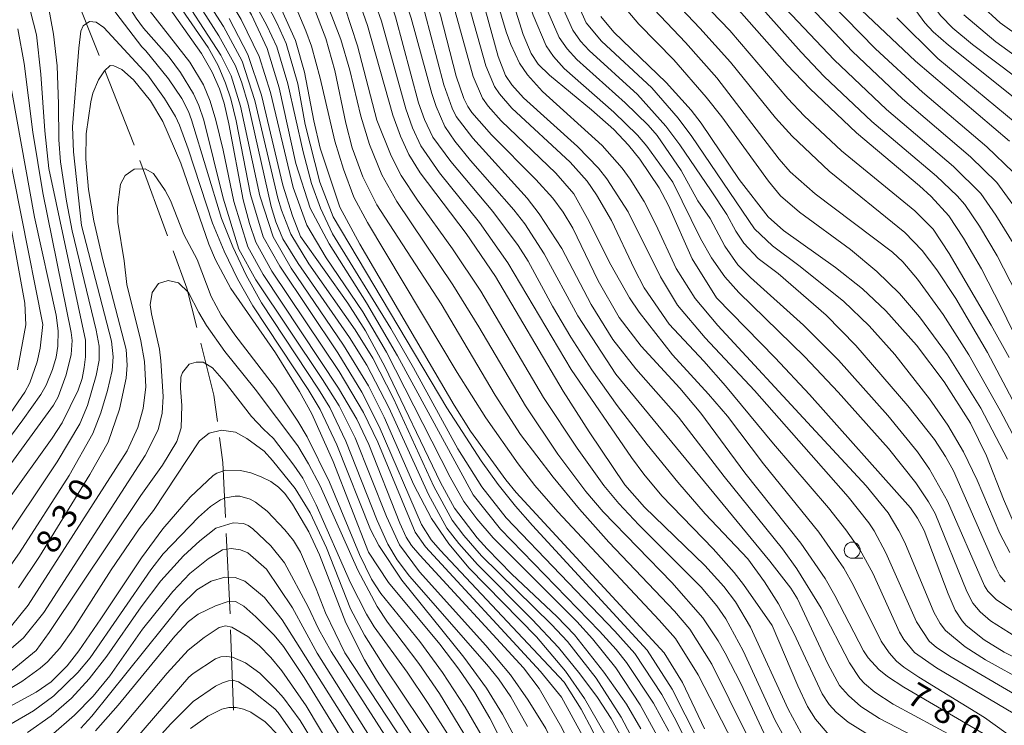
# Model space of a CAD drawing. Units: millimetres. Extents: x -72000 to -70000, y 18631 to 19500.
# Drawn here: x -71911 to -71758, y 19287 to 19397 of the extents above; entities that cross this region are included whole.
import ezdxf

# ---------------------------------------------------------------- set-up
doc = ezdxf.new("R2010")
doc.units = ezdxf.units.MM
for name, color, linetype, lineweight in [('110600_大字・町・丁目界', 7, 'Continuous', 20), ('633100_広葉樹林', 7, 'Continuous', 9), ('710100_等高線（計曲線）', 7, 'Continuous', 20), ('710107_等高線（計曲線）（注記）', 7, 'Continuous', 20), ('710200_等高線（主曲線）', 7, 'Continuous', 9)]:
    doc.layers.add(name, color=color, linetype=linetype, lineweight=lineweight)
doc.styles.add('Style-WORKING', font='txt')

msp = doc.modelspace()

# ---------------------------------------------------------------- linework, layer by layer
at = {"layer": '110600_大字・町・丁目界'}
for p, q in [((-71888.05, 19363.166), (-71892.368, 19374.897)), ((-71877.795, 19289.353), (-71878.231, 19301.845))]:
    msp.add_line(p, q, dxfattribs=at)
at = {"layer": '110600_大字・町・丁目界', "flags": 128}
for points in [[(-71898.703, 19391.209), (-71902.646, 19401.263), (-71903.329, 19402.82)], [(-71893.231, 19377.243), (-71893.303, 19377.438), (-71897.791, 19388.882)], [(-71883.505, 19348.893), (-71885.049, 19355.014), (-71887.186, 19360.82)], [(-71880.295, 19334.26), (-71880.845, 19338.351), (-71882.893, 19346.469)], [(-71879.028, 19319.327), (-71879.443, 19327.918), (-71879.962, 19331.782)], [(-71878.318, 19304.344), (-71878.353, 19305.338), (-71878.908, 19316.83)]]:
    msp.add_lwpolyline(points, dxfattribs=at)
at = {"layer": '633100_広葉樹林'}
msp.add_line((-71781.558, 19313.006), (-71779.891, 19313.006), dxfattribs=at)
msp.add_circle((-71781.558, 19314.256), 1.25, dxfattribs=at)
at = {"layer": '710100_等高線（計曲線）', "flags": 128}
for points in [[(-71856.27, 19500), (-71842.647, 19491.594), (-71835.747, 19487.836), (-71822.024, 19480.76), (-71818.344, 19477.956), (-71816.296, 19476.022), (-71814.135, 19473.634), (-71813.036, 19472.098), (-71810.814, 19468.264), (-71808.638, 19463.602), (-71806.992, 19459.254), (-71806.397, 19457.269), (-71805.595, 19453.505), (-71803.6, 19438.225), (-71802.27, 19431.015), (-71800.488, 19424.447), (-71799.275, 19421.774), (-71797.465, 19418.632), (-71794.528, 19414.545), (-71789.233, 19408.129), (-71784.935, 19403.341), (-71780.1, 19398.275), (-71771.731, 19390.33), (-71757.124, 19377.883)], [(-71825, 19364.37), (-71826.495, 19366.845), (-71828.105, 19369.005), (-71830.77, 19371.892), (-71837.683, 19378.851), (-71840.73, 19382.35), (-71841.357, 19383.274), (-71841.974, 19384.518), (-71843.176, 19387.965), (-71845.618, 19397.496), (-71847.776, 19404.482), (-71850.639, 19412.536), (-71856.037, 19426.835), (-71857.415, 19429.71), (-71859.187, 19432.594), (-71860.65, 19434.455), (-71863.613, 19437.54), (-71869.309, 19442.532), (-71879.432, 19450.203), (-71886.595, 19456.834), (-71892.695, 19461.882), (-71898.914, 19465.931), (-71908.006, 19471.084), (-71911.621, 19472.96)], [(-71802.66, 19353.5), (-71806.445, 19359.583), (-71810.131, 19367.862), (-71811.567, 19370.63), (-71814.61, 19375.089), (-71816.334, 19377.257), (-71818.659, 19379.689), (-71822.105, 19382.738), (-71828.631, 19388.124), (-71830.396, 19389.867), (-71831.493, 19391.497), (-71832.711, 19394.453), (-71836.626, 19406.914)], [(-71803.506, 19403.207), (-71791.657, 19389.732), (-71788.159, 19386.064), (-71780.887, 19379.172), (-71771.105, 19370.935), (-71769.29, 19369.258), (-71766.545, 19366.273), (-71764.265, 19362.815), (-71761.475, 19358.02), (-71758.391, 19352.058), (-71752.117, 19339.139)], [(-71823.456, 19285.338), (-71826.794, 19291.407), (-71830.025, 19295.398), (-71847.914, 19314.753), (-71849.515, 19317.077), (-71855.335, 19331.08), (-71857.573, 19335.676), (-71861.379, 19342.054), (-71871.806, 19357.676), (-71874.322, 19362.15), (-71875.29, 19365.05), (-71876.284, 19368.775), (-71878.513, 19380.56), (-71879.262, 19383.805), (-71879.989, 19386.004), (-71881.102, 19388.626), (-71882.756, 19391.53), (-71890.013, 19401.85)], [(-71789.487, 19285.807), (-71791.533, 19289.51), (-71797.384, 19302.263), (-71799.696, 19306.242), (-71801.528, 19308.63), (-71804.464, 19311.85), (-71813.856, 19320.927), (-71816.899, 19324.446), (-71822.47, 19332.655), (-71826.532, 19339.017), (-71837.051, 19356.815), (-71841.617, 19363.517), (-71848.733, 19372.945), (-71850.537, 19375.823), (-71851.792, 19378.637), (-71852.99, 19381.922), (-71856.934, 19395.896), (-71858.587, 19400.648)], [(-71748.277, 19388.952), (-71758.537, 19396.299), (-71761.613, 19399.075)], [(-71804.519, 19286.473), (-71807.935, 19293.67), (-71810.79, 19298.307), (-71833.817, 19323.21), (-71835.441, 19325.22), (-71840.937, 19332.776), (-71843.459, 19336.836), (-71858.133, 19361.838), (-71861.268, 19367.627), (-71864.295, 19376.768), (-71865.311, 19381.032), (-71866.747, 19388.62), (-71868.152, 19393.563), (-71870.332, 19398.37)], [(-71914.31, 19396.51), (-71908.74, 19366.038), (-71905.365, 19350.801), (-71905.062, 19348.374), (-71905.09, 19346.015), (-71905.355, 19344.271), (-71905.925, 19342.359), (-71906.922, 19339.923), (-71907.738, 19338.492), (-71910.528, 19334.526), (-71921.769, 19319.421)], [(-71814.427, 19286.471), (-71816.683, 19290.302), (-71820.172, 19295.308), (-71824.737, 19301.113), (-71827.511, 19303.932), (-71834.507, 19310.538), (-71838.345, 19314.454), (-71839.88, 19316.184), (-71843.413, 19320.773), (-71845.591, 19324.805), (-71854.233, 19342.832), (-71857.233, 19348.375), (-71859.997, 19352.661), (-71867.346, 19363.053), (-71868.611, 19366.253), (-71870.122, 19371.014), (-71873.441, 19385.039), (-71875.534, 19391.381), (-71878.455, 19396.954)], [(-71820.675, 19397.25), (-71818.642, 19394.829), (-71810.514, 19386.992), (-71806.606, 19382.678), (-71805.036, 19380.653), (-71799.16, 19371.894), (-71794.614, 19366.126), (-71792.249, 19363.975), (-71784.176, 19358.252), (-71779.938, 19354.886), (-71776.315, 19351.495), (-71771.559, 19346.155), (-71767.278, 19340.433), (-71763.145, 19334.025), (-71760.689, 19328.956), (-71758.021, 19322.169), (-71756.353, 19318.365)], [(-71911.217, 19308.402), (-71907.938, 19313.276), (-71900.136, 19326.044), (-71897.275, 19331.05), (-71895.503, 19336.196), (-71894.474, 19341.018), (-71894.308, 19343.034), (-71894.463, 19345.489), (-71898.128, 19359.416), (-71899.527, 19365.467), (-71900.339, 19370.381), (-71900.729, 19375.062), (-71900.697, 19379.016), (-71899.999, 19384.007), (-71899.644, 19385.323), (-71898.76, 19387.415), (-71897.87, 19388.814), (-71896.945, 19389.665), (-71896.391, 19389.607), (-71895.18, 19389.05), (-71893.324, 19387.414), (-71890.683, 19384.163), (-71888.797, 19380.935), (-71885.978, 19374.479), (-71881.61, 19361.875), (-71880.601, 19359.436), (-71878.205, 19354.978), (-71871.249, 19344.954), (-71867.539, 19338.948), (-71865.623, 19335.466), (-71862.289, 19328.056), (-71856.81, 19313.96)], [(-71755.984, 19281.418), (-71758.057, 19283.48), (-71760.562, 19285.363), (-71773.535, 19292.973), (-71776.074, 19294.595), (-71777.446, 19295.69), (-71779.084, 19297.526), (-71779.806, 19298.614), (-71784.239, 19307.22), (-71785.785, 19309.857), (-71789.573, 19315.335), (-71798.25, 19326.307), (-71805.119, 19335.58), (-71808.393, 19339.446), (-71814.404, 19345.97), (-71817.823, 19350.449), (-71821.093, 19356.155), (-71825, 19364.37)], [(-71746.17, 19292.502), (-71757.944, 19298.372), (-71761.03, 19300.29), (-71763.832, 19302.555), (-71764.486, 19303.282), (-71765.525, 19304.926), (-71766.65, 19307.491), (-71770.386, 19317.32), (-71771.391, 19319.241), (-71772.489, 19320.841), (-71788.197, 19338.453), (-71793.562, 19344.187), (-71802.66, 19353.5)], [(-71898.43, 19303.57), (-71892.096, 19313.09), (-71888.794, 19317.596), (-71884.524, 19322.485), (-71880.95, 19325.885), (-71880.365, 19326.255), (-71879.043, 19326.705), (-71876.708, 19326.676), (-71875.086, 19326.304), (-71873.465, 19325.69), (-71871.985, 19324.916), (-71870.785, 19324.064), (-71869.794, 19323.054), (-71868.588, 19321.392), (-71866.046, 19317.121), (-71864.418, 19313.55), (-71860.301, 19302.955), (-71857.397, 19297.197), (-71855.552, 19294.043), (-71846.432, 19279.932)], [(-71856.81, 19313.96), (-71853.669, 19309.226), (-71845.678, 19299.651), (-71842.722, 19295.769), (-71840.247, 19292.102), (-71837.927, 19288.146), (-71834.666, 19281.633), (-71831.445, 19274.27), (-71829.564, 19268.979), (-71826.952, 19260.637), (-71825.563, 19257.112), (-71824.155, 19254.242), (-71822.496, 19251.513), (-71821.658, 19250.627), (-71820.662, 19249.929), (-71808.14, 19242.761), (-71803.488, 19239.82), (-71799.595, 19236.655), (-71792.456, 19229.561)], [(-71856.69, 19278.021), (-71866.798, 19294.447), (-71870.011, 19299.282), (-71871.468, 19301.059), (-71874.296, 19303.892), (-71876.192, 19305.528), (-71877.48, 19306.26), (-71878.752, 19306.241), (-71880.6, 19305.623), (-71883.3, 19304.308), (-71884.79, 19303.16), (-71886.91, 19300.898), (-71895.713, 19290.165), (-71899.261, 19286.135)], [(-71939.434, 19277.518), (-71916.132, 19288.045), (-71908.469, 19292.169), (-71906.137, 19293.785), (-71903.635, 19296.267), (-71901.839, 19298.581), (-71898.43, 19303.57)]]:
    msp.add_lwpolyline(points, dxfattribs=at)
at = {"layer": '710200_等高線（主曲線）', "flags": 128}
for points in [[(-71916.166, 19489.608), (-71907.172, 19485.928), (-71899.933, 19482.683), (-71892.605, 19478.836), (-71885.31, 19474.469), (-71878.773, 19470.082), (-71865.107, 19459.481), (-71856.254, 19453.08), (-71854.358, 19451.537), (-71851.498, 19448.676), (-71849.223, 19445.137), (-71847.511, 19441.313), (-71844.15, 19430.751), (-71842.211, 19425.794), (-71835.544, 19410.05), (-71833.494, 19404.599), (-71831.164, 19397.466), (-71829.164, 19392.723), (-71828.03, 19391.056), (-71826.337, 19389.17), (-71818.631, 19382.406), (-71814.962, 19378.818), (-71813.484, 19377.123), (-71809.438, 19371.508)], [(-71912.831, 19478.873), (-71910.117, 19477.636), (-71907.43, 19476.186), (-71892.63, 19467.505), (-71888.291, 19464.653), (-71885.169, 19462.201), (-71877.193, 19455.338), (-71862.015, 19443.537), (-71858.91, 19440.832), (-71855.607, 19436.391), (-71853.317, 19431.179), (-71843.791, 19407.106), (-71841.689, 19400.904), (-71838.563, 19389.577), (-71837.174, 19386.369), (-71836.443, 19385.239), (-71834.513, 19383.036), (-71825.418, 19374.588), (-71822.797, 19371.668), (-71821.312, 19369.533), (-71819.021, 19365.558), (-71815.429, 19357.947), (-71813.905, 19355.054), (-71810.044, 19349.406)], [(-71882.104, 19466.572), (-71857.503, 19447.085), (-71854.633, 19444.437), (-71852.244, 19440.456), (-71851.224, 19438.096), (-71845.225, 19421.791), (-71839.748, 19408.667), (-71837.732, 19402.786), (-71835.359, 19394.883), (-71834.67, 19392.931), (-71833.328, 19389.987), (-71832.045, 19388.185), (-71829.741, 19385.613), (-71820.473, 19377.204), (-71817.35, 19373.698), (-71816.088, 19371.971), (-71813.928, 19368.491), (-71812.096, 19364.922), (-71808.92, 19358.064), (-71805.988, 19353.417), (-71802.454, 19349.194), (-71787.886, 19333.448)], [(-71855.514, 19381.152), (-71858.519, 19392.707), (-71860.477, 19398.705), (-71861.553, 19401.459), (-71866.505, 19412.635), (-71871.895, 19425.74), (-71873.767, 19429.696), (-71876.311, 19432.994), (-71879.958, 19436.771), (-71899.53, 19455.03), (-71903.244, 19458.204), (-71908.605, 19461.727), (-71915.381, 19465.545)], [(-71919.201, 19457.716), (-71902.979, 19444.441), (-71897.764, 19439.565), (-71894.778, 19436.33), (-71892.149, 19432.569), (-71888.97, 19426.971), (-71886.81, 19422.241), (-71883.615, 19413.823), (-71881.201, 19408.391), (-71879.871, 19405.855), (-71874.989, 19397.554), (-71872.534, 19392.314)], [(-71913.328, 19455.908), (-71897.727, 19443.335), (-71895.346, 19441.09), (-71892.224, 19437.648), (-71890.051, 19434.9), (-71887.99, 19431.93), (-71886.071, 19428.76), (-71884.173, 19424.989), (-71880.016, 19414.545), (-71877.394, 19408.564), (-71871.007, 19396.192), (-71869.611, 19393.066), (-71867.796, 19386.773), (-71866.644, 19380.478)], [(-71837.548, 19453.236), (-71836.185, 19450.486), (-71835.156, 19447.716), (-71834.249, 19443.806), (-71832.273, 19432.811), (-71830.726, 19427.181), (-71828.155, 19420.654), (-71823.303, 19409.516), (-71820.895, 19404.477), (-71818.415, 19400.492), (-71814.728, 19396.077), (-71809.299, 19390.507), (-71804.256, 19384.736), (-71801.832, 19381.656), (-71794.606, 19371.665), (-71792.702, 19369.369), (-71789.769, 19366.82), (-71781.829, 19361.023), (-71777.719, 19357.629), (-71774.217, 19354.178), (-71771.102, 19350.566), (-71766.741, 19344.653), (-71761.563, 19336.346), (-71757.4, 19328.414)], [(-71801.472, 19325.726), (-71808.579, 19334.937), (-71815.234, 19342.464), (-71818.793, 19347.018), (-71822.146, 19352.462), (-71826.74, 19361.181), (-71830.236, 19366.601), (-71832.124, 19369.014), (-71840.562, 19378.32), (-71843.146, 19381.716), (-71843.793, 19383.032), (-71845.066, 19386.623), (-71848.017, 19397.825), (-71849.871, 19403.512), (-71852.406, 19410.283), (-71859.706, 19428.549), (-71860.401, 19429.946), (-71861.598, 19431.798), (-71865.237, 19435.935), (-71869.251, 19439.902), (-71873.642, 19443.49)], [(-71908.752, 19440.154), (-71905.166, 19435.314), (-71901.164, 19428.68), (-71898.904, 19423.757), (-71894.488, 19413.319), (-71890.772, 19406.018), (-71888.787, 19402.696), (-71881.726, 19392.428), (-71880.164, 19389.656), (-71879.018, 19386.88), (-71878.219, 19384.46), (-71877.391, 19381.02), (-71875.154, 19369.595), (-71873.183, 19363.015), (-71870.607, 19358.429), (-71861.555, 19344.956), (-71857.808, 19338.842), (-71855.121, 19333.491), (-71848.549, 19318.261), (-71847.047, 19315.884), (-71845.638, 19314.255), (-71826.346, 19293.718)], [(-71874.468, 19439.556), (-71869.313, 19434.243), (-71867.134, 19431.788), (-71864.968, 19428.644), (-71864.458, 19427.578), (-71854.172, 19401.964), (-71852.598, 19397.24), (-71849.023, 19383.858), (-71848.057, 19381.243), (-71846.769, 19378.526), (-71843.981, 19374.738), (-71837.433, 19366.951), (-71833.511, 19361.636), (-71831.974, 19359.203), (-71828.197, 19352.197), (-71825.347, 19347.381), (-71822.072, 19342.318), (-71818.126, 19336.765), (-71813.469, 19330.68), (-71808.707, 19324.815), (-71804.443, 19319.919), (-71797.794, 19312.928)], [(-71830.23, 19440.196), (-71828.475, 19431.05), (-71827.76, 19428.296), (-71825.855, 19422.476), (-71823.418, 19416.412), (-71821.042, 19411.122), (-71818.826, 19406.778), (-71817.617, 19404.789), (-71814.349, 19400.493), (-71807.479, 19393.233), (-71802.607, 19387.72), (-71792.921, 19375.105), (-71791.227, 19373.099), (-71787.322, 19369.691), (-71775.319, 19360.633), (-71773.705, 19359.086), (-71771.395, 19356.419), (-71767.4, 19350.919), (-71763.433, 19344.65), (-71758.55, 19335.963), (-71752.169, 19323.904)], [(-71816.562, 19439.43), (-71815.711, 19430.69), (-71814.865, 19425.847), (-71813.747, 19422.33), (-71812.649, 19419.583), (-71810.181, 19415.241), (-71808.039, 19412.301), (-71805.963, 19409.776), (-71801.474, 19405.187), (-71789.51, 19391.698), (-71785.922, 19387.96), (-71778.509, 19380.942), (-71768.451, 19372.435), (-71765.236, 19369.352), (-71764.063, 19368.014), (-71761.763, 19364.639), (-71759.014, 19360.023), (-71755.986, 19354.185)], [(-71822.89, 19435.734), (-71821.696, 19428.145), (-71820.824, 19424.664), (-71819.675, 19421.116), (-71817.335, 19415.863), (-71813.075, 19408.715), (-71810.709, 19405.644), (-71800.583, 19395.068), (-71791.578, 19384.514), (-71789.028, 19381.795), (-71783.21, 19376.36), (-71771.833, 19367.068), (-71768.981, 19364.169), (-71766.466, 19360.399), (-71759.933, 19349.269), (-71757.166, 19344.215)], [(-71869.868, 19431.69), (-71867.544, 19428.307), (-71866.988, 19427.217), (-71857.438, 19404.083), (-71854.766, 19396.568), (-71851.008, 19382.894), (-71849.931, 19379.96), (-71848.648, 19377.161), (-71845.731, 19372.976), (-71839.546, 19365.248), (-71835.107, 19358.932), (-71825.287, 19342.385), (-71815.912, 19328.672), (-71813.97, 19326.065), (-71811.171, 19322.733), (-71803.191, 19314.478), (-71799.924, 19310.785), (-71798.479, 19308.945), (-71794.016, 19302.524)], [(-71825.29, 19432.16), (-71824.873, 19428.653), (-71824.219, 19425.99), (-71821.349, 19417.859), (-71819.287, 19413.369), (-71815.309, 19406.791), (-71812.014, 19402.631), (-71805.235, 19395.46), (-71800.481, 19390.146), (-71793.478, 19381.512), (-71790.896, 19378.665), (-71785.128, 19373.19), (-71773.369, 19363.684), (-71770.707, 19360.874), (-71768.384, 19357.866), (-71765.442, 19353.405), (-71760.525, 19345.032), (-71755.633, 19335.757)], [(-71863.064, 19430.228), (-71852.115, 19402.887), (-71850.143, 19397.012), (-71846.954, 19385.279), (-71846.286, 19383.253), (-71844.936, 19380.161), (-71843.351, 19377.903), (-71840.92, 19374.87), (-71834.173, 19367.22), (-71832.472, 19365.03), (-71829.457, 19360.371), (-71824.229, 19350.686), (-71818.329, 19341.616), (-71794.386, 19312.559), (-71791.107, 19308.361), (-71790.071, 19306.676), (-71785.362, 19296.554)], [(-71802.582, 19275.684), (-71804.977, 19279.63), (-71808.963, 19287.697), (-71811.176, 19291.801), (-71815.384, 19298.172), (-71818.46, 19301.636), (-71835.388, 19319.275), (-71839.172, 19324.1), (-71842.921, 19330.016), (-71849.781, 19342.606), (-71853.312, 19348.759), (-71862.378, 19363.482), (-71864.279, 19367.459), (-71865.644, 19371.293), (-71866.952, 19376.233), (-71869.323, 19386.816), (-71871.065, 19392.558), (-71872.592, 19395.882), (-71877.619, 19405.136), (-71880.781, 19411.663), (-71882.229, 19415.033), (-71886.882, 19427.162)], [(-71896.608, 19423.328), (-71893.635, 19415.597), (-71890.778, 19409.204), (-71886.964, 19402.393), (-71879.782, 19391.25), (-71878.135, 19388.044), (-71876.691, 19383.324), (-71873.708, 19369.36), (-71871.642, 19362.973), (-71868.842, 19358.105), (-71860.671, 19346.161), (-71856.815, 19339.83), (-71854.375, 19334.942), (-71849.742, 19324.416), (-71846.997, 19319.178), (-71844.295, 19315.22), (-71841.132, 19311.477), (-71830.651, 19300.764), (-71826.129, 19295.439), (-71823.181, 19291.193), (-71819.029, 19284.005)], [(-71819.692, 19269.472), (-71822.734, 19277.855), (-71824.64, 19282.373), (-71826.726, 19286.599), (-71830.259, 19292.751), (-71832.665, 19295.935), (-71848.804, 19313.48), (-71850.118, 19315.008), (-71850.932, 19316.283), (-71851.92, 19318.462), (-71856.737, 19330.673), (-71858.58, 19334.644), (-71861.434, 19339.469), (-71873.165, 19357.129), (-71875.579, 19361.431), (-71877.751, 19368.519), (-71879.381, 19376.472), (-71880.514, 19381.149), (-71881.434, 19384.089), (-71882.47, 19386.616), (-71884.563, 19390.151), (-71891.834, 19399.426), (-71893.609, 19402.048), (-71902.5, 19420.124)], [(-71914.181, 19414.901), (-71910.841, 19403.985), (-71908.408, 19394.438), (-71907.744, 19388.313), (-71907.152, 19379.463), (-71906.485, 19373.623), (-71900.799, 19346.941), (-71900.817, 19344.34), (-71901.004, 19342.663), (-71901.349, 19340.965), (-71901.938, 19339.134), (-71904.436, 19334.067), (-71905.993, 19331.679), (-71919.856, 19312.381)], [(-71891.686, 19414.316), (-71889.601, 19409.626), (-71888.368, 19407.264), (-71880.061, 19394.259), (-71877.462, 19389.596), (-71876.493, 19386.948), (-71875.518, 19383.613), (-71871.955, 19367.739), (-71871.194, 19365.314), (-71870.109, 19362.674), (-71867.743, 19358.848), (-71859.768, 19347.354), (-71857.069, 19343.045), (-71853.63, 19336.444), (-71847.477, 19322.893), (-71844.601, 19317.68), (-71842.732, 19315.294), (-71839.836, 19312.016), (-71831.361, 19303.501), (-71827.265, 19299.126), (-71823.9, 19295.04), (-71821.192, 19291.323), (-71819.066, 19288.054), (-71817.417, 19285.055)], [(-71805.076, 19413.668), (-71803.919, 19411.791), (-71801.885, 19409.455), (-71792.884, 19399.514), (-71784.372, 19390.538), (-71776.208, 19382.786), (-71765.8, 19373.937), (-71761.577, 19369.743), (-71759.203, 19366.378), (-71756.543, 19362.02), (-71753.625, 19356.408), (-71749.794, 19348.293), (-71747.69, 19344.338), (-71745.887, 19341.627), (-71743.099, 19338.197), (-71740.873, 19336.139), (-71737.541, 19333.438), (-71728.863, 19326.793), (-71724.905, 19324.029), (-71716.787, 19318.974), (-71702.326, 19311.07), (-71700.069, 19309.566), (-71694.634, 19305.414)], [(-71904.531, 19410.175), (-71905.54, 19410.907), (-71906.827, 19411.091), (-71907.869, 19410.478), (-71908.36, 19409.804), (-71908.56, 19408.814), (-71908.438, 19407.077), (-71907.335, 19403.033), (-71905.772, 19394.534), (-71905.228, 19389.594), (-71904.982, 19383.628), (-71904.962, 19378.103), (-71904.695, 19374.653), (-71903.768, 19368.532), (-71902.877, 19363.913), (-71899.156, 19348.493), (-71898.697, 19345.991), (-71898.681, 19343.826), (-71899.123, 19341.411), (-71900.488, 19336.766), (-71901.697, 19333.934), (-71905.213, 19327.995), (-71914.451, 19314.25)], [(-71832.063, 19286.847), (-71834.651, 19291.431), (-71836.573, 19294.254), (-71838.37, 19296.456), (-71850.389, 19310.231), (-71852.314, 19312.761), (-71853.771, 19315.193), (-71855.444, 19318.886), (-71860.292, 19331.204), (-71862.829, 19336.434), (-71864.577, 19339.317), (-71873.422, 19352.729), (-71875.815, 19357.051), (-71877.896, 19361.43), (-71879.666, 19365.867), (-71884.314, 19381.213), (-71884.797, 19382.501), (-71885.832, 19384.507), (-71887.901, 19387.588), (-71891.396, 19391.927), (-71892.021, 19392.567), (-71899.597, 19402.493), (-71901.912, 19405.662), (-71904.531, 19410.175)], [(-71818.556, 19260.416), (-71826.517, 19280.656), (-71829.221, 19286.501), (-71831.946, 19290.945), (-71834.701, 19294.843), (-71838.519, 19299.455), (-71848.877, 19310.908), (-71851.97, 19315.109), (-71854.016, 19319.516), (-71858.866, 19331.753), (-71861.354, 19336.713), (-71863.929, 19340.803), (-71874.3, 19356.32), (-71876.943, 19361.086), (-71879.393, 19369.01), (-71882.411, 19381.134), (-71883.161, 19383.406), (-71884.033, 19385.259), (-71886.049, 19388.577), (-71887.779, 19390.955), (-71891.787, 19395.458), (-71892.944, 19396.996), (-71898.077, 19405.137), (-71901.229, 19409.846)], [(-71798.502, 19410.244), (-71789.107, 19399.813), (-71781.512, 19391.809), (-71773.76, 19384.486), (-71763.153, 19375.44), (-71759.088, 19371.46), (-71756.584, 19368.04), (-71754.063, 19364.016), (-71751.308, 19358.733), (-71747.517, 19350.618), (-71745.367, 19346.576), (-71743.486, 19343.786), (-71741.742, 19341.622), (-71739.761, 19339.541), (-71736.665, 19336.829), (-71731.528, 19332.72), (-71724.309, 19327.434), (-71716.148, 19322.285), (-71699.188, 19312.682), (-71694.398, 19309.025), (-71690.042, 19304.802)], [(-71793.712, 19408.7), (-71785.01, 19399.44), (-71777.928, 19392.247), (-71770.604, 19385.483), (-71760.635, 19377.022), (-71756.503, 19373.036), (-71753.976, 19369.731), (-71751.585, 19366.018), (-71748.981, 19361.042), (-71745.239, 19352.945), (-71743.041, 19348.814), (-71741.081, 19345.941), (-71739.092, 19343.519), (-71737.287, 19341.67), (-71734.377, 19339.175), (-71728.138, 19334.265), (-71720.205, 19328.474), (-71711.425, 19322.856), (-71697.971, 19315.141), (-71694.973, 19313.26), (-71693.159, 19311.863), (-71687.66, 19306.664)], [(-71887.122, 19407.852), (-71879.351, 19395.711), (-71876.451, 19390.341), (-71874.456, 19384.21), (-71870.884, 19369.016), (-71870.321, 19367.144), (-71868.875, 19363.429), (-71866.061, 19358.804), (-71858.868, 19348.546), (-71856.107, 19344.114), (-71852.887, 19337.835), (-71846.641, 19324.169), (-71843.782, 19318.944), (-71841.946, 19316.527), (-71839.211, 19313.361), (-71828.333, 19302.672), (-71825.865, 19300.061), (-71821.393, 19294.368), (-71817.475, 19288.276), (-71814.575, 19282.767)], [(-71791.471, 19277.659), (-71794.442, 19280.326), (-71796.109, 19282.347), (-71798.01, 19285.627), (-71803.418, 19296.535), (-71806.829, 19301.95), (-71809.186, 19304.762), (-71819.396, 19315.498), (-71823.983, 19320.651), (-71828.079, 19325.593), (-71833.126, 19332.276), (-71837.103, 19338.348), (-71845.494, 19352.588), (-71855.496, 19367.982), (-71857.668, 19372.319), (-71859.356, 19376.834), (-71860.331, 19380.655), (-71862.048, 19388.879), (-71863.443, 19393.851), (-71865.393, 19398.966), (-71868.246, 19405.128)], [(-71881.046, 19404.32), (-71876.574, 19396.797), (-71873.789, 19391.028), (-71872.027, 19385.474), (-71868.498, 19370.689), (-71866.362, 19364.817), (-71863.386, 19359.756), (-71857.691, 19351.319), (-71853.998, 19345.061), (-71844.076, 19325.607), (-71841.966, 19321.811), (-71839.968, 19319.153), (-71837.427, 19316.175), (-71824.377, 19303.166), (-71821.929, 19300.47), (-71818.342, 19295.942), (-71814.525, 19290.183), (-71811.64, 19284.934), (-71806.166, 19274.085), (-71804.537, 19271.337), (-71802.716, 19268.852), (-71801.097, 19267.349), (-71799.841, 19266.504), (-71786.253, 19258.719)], [(-71788.49, 19278.588), (-71791.119, 19280.33), (-71792.279, 19281.362), (-71793.772, 19283.03), (-71794.939, 19285.069), (-71798.894, 19293.504), (-71801.306, 19298.222), (-71802.426, 19300.177), (-71804.806, 19303.724), (-71809.625, 19309.235), (-71820.277, 19320.215), (-71822.991, 19323.384), (-71827.33, 19329.171), (-71832.368, 19336.705), (-71839.636, 19348.989), (-71843.685, 19355.515), (-71852.397, 19368.492), (-71854.696, 19372.636), (-71856.613, 19377.365), (-71857.993, 19381.748), (-71859.703, 19388.907), (-71861.076, 19393.703), (-71865.134, 19404.214)], [(-71792.685, 19275.699), (-71797.001, 19279.532), (-71799.127, 19282.489), (-71805.518, 19294.85), (-71809.063, 19300.526), (-71811.581, 19303.392), (-71827.34, 19320.198), (-71830.934, 19324.324), (-71833.511, 19327.673), (-71838.533, 19334.861), (-71843.023, 19341.891), (-71856.957, 19365.202), (-71859.085, 19369.177), (-71860.668, 19373.524), (-71862.047, 19377.897), (-71864.283, 19387.692), (-71865.676, 19392.645), (-71866.527, 19395.06), (-71869.998, 19403.318)], [(-71839.563, 19401.854), (-71836.643, 19391.058), (-71835.485, 19388.083), (-71834.479, 19386.637), (-71832.686, 19384.6), (-71824.268, 19377.028), (-71821.041, 19373.683), (-71819.702, 19372.031), (-71816.432, 19366.89), (-71811.399, 19356.79), (-71808.749, 19352.363), (-71804.416, 19347.263), (-71796.762, 19339.106)], [(-71824.927, 19400.73), (-71822.929, 19396.26), (-71820.568, 19393.435), (-71812.737, 19386.188), (-71808.649, 19381.461), (-71806.528, 19378.624), (-71796.744, 19364.268), (-71793.969, 19361.594), (-71789.868, 19358.54)], [(-71843.816, 19399.954), (-71840.53, 19387.912), (-71839.037, 19384.56), (-71838.204, 19383.332), (-71836.178, 19381.029), (-71827.67, 19372.889), (-71824.88, 19369.707), (-71822.718, 19365.866), (-71819.117, 19358.639), (-71816.173, 19353.523), (-71814.699, 19351.305), (-71809.532, 19344.62)], [(-71773.056, 19400.15), (-71770.291, 19396.298), (-71768.973, 19394.884), (-71766.565, 19392.798), (-71752.666, 19381.648), (-71750.824, 19379.898), (-71747.679, 19376.403), (-71746.047, 19374.296), (-71744.405, 19371.761), (-71736.145, 19355.929), (-71735.092, 19354.362), (-71733.651, 19352.728), (-71731.439, 19350.709), (-71721.811, 19342.782), (-71716.071, 19337.521), (-71711.558, 19333.866), (-71706.083, 19330.065), (-71695.315, 19323.271), (-71692.093, 19320.957), (-71687.826, 19317.524), (-71682.841, 19313.119), (-71679.911, 19310.25), (-71667.208, 19297.022)], [(-71769.944, 19400.298), (-71767.801, 19397.388), (-71765.929, 19395.436), (-71762.836, 19392.898), (-71752.724, 19385.268), (-71749.519, 19382.523), (-71746.674, 19379.585), (-71745.398, 19378.037), (-71743.047, 19374.679), (-71740.447, 19370.405), (-71733.707, 19358.248), (-71732.745, 19356.86), (-71731.387, 19355.375), (-71721.047, 19347.108), (-71717.929, 19344.304), (-71714.323, 19340.628), (-71709.634, 19336.582), (-71705.073, 19333.113), (-71699.178, 19329.242), (-71690.83, 19322.876), (-71687.252, 19319.956), (-71680.333, 19313.744), (-71664.222, 19298.74)], [(-71828.903, 19398.063), (-71827.146, 19394.009), (-71825.913, 19392.243), (-71824.411, 19390.583), (-71816.856, 19383.867), (-71813.308, 19380.377), (-71811.911, 19378.781), (-71808.149, 19373.327), (-71805.586, 19368.58)], [(-71826.653, 19398.821), (-71825.008, 19395.14), (-71823.815, 19393.458), (-71822.488, 19392.005), (-71814.957, 19385.134), (-71810.535, 19380.191), (-71808.348, 19377.334), (-71803.476, 19370.171), (-71801.065, 19366.475), (-71799.678, 19363.874), (-71798.433, 19361.998), (-71796.189, 19359.64), (-71793.066, 19357.28)], [(-71764.206, 19397.518), (-71759.21, 19393.35), (-71748.158, 19385.348), (-71745.443, 19382.921), (-71743.735, 19380.823), (-71740.627, 19376.273), (-71733.613, 19364.096), (-71731.517, 19361.138), (-71728.83, 19358.206), (-71725.053, 19354.958), (-71720.446, 19351.473), (-71716.572, 19348.23), (-71715.007, 19346.729), (-71711.104, 19342.37), (-71709.362, 19340.823), (-71689.941, 19325.169), (-71681.204, 19317.93), (-71662.055, 19301.167)], [(-71831.064, 19279.7), (-71835.938, 19288.751), (-71838.424, 19292.793), (-71841.939, 19297.596), (-71851.594, 19309.603), (-71855.164, 19314.982), (-71856.5, 19317.5), (-71861.717, 19330.656), (-71864.297, 19336.134), (-71866.154, 19339.244), (-71874.796, 19352.272), (-71877.174, 19356.491), (-71879.264, 19360.769), (-71881.066, 19365.105), (-71884.836, 19376.684), (-71886.205, 19380.363), (-71886.828, 19381.726), (-71888.517, 19384.519), (-71891.13, 19388.164), (-71897.93, 19395.561), (-71899.123, 19396.396), (-71900.197, 19396.515), (-71901.151, 19395.799), (-71901.509, 19394.964), (-71901.867, 19392.339), (-71902.828, 19380.125), (-71902.679, 19376.241), (-71901.434, 19364.782)], [(-71774.628, 19397.046), (-71768.232, 19390.756), (-71754.73, 19379.519), (-71751.935, 19376.774), (-71749.596, 19374.088), (-71747.878, 19371.807), (-71746.264, 19369.2), (-71738.54, 19353.576), (-71737.29, 19351.682), (-71735.337, 19349.363), (-71732.468, 19346.763), (-71721.412, 19337.418), (-71715.038, 19332.281), (-71708.065, 19327.725), (-71696.207, 19320.797), (-71693.434, 19318.957), (-71690.775, 19316.931), (-71688.234, 19314.772), (-71683.643, 19310.408), (-71669.414, 19294.746)], [(-71911.304, 19395.358), (-71910.36, 19389.966), (-71908.977, 19379.259), (-71907.461, 19369.858), (-71903.022, 19348.13), (-71902.882, 19346.892), (-71903.016, 19344.718), (-71903.789, 19341.545), (-71905.035, 19338.133), (-71905.764, 19336.814), (-71920.896, 19316.081)], [(-71872.534, 19392.314), (-71870.673, 19386.197), (-71868.098, 19374.431), (-71865.851, 19367.443), (-71862.897, 19361.907), (-71857.096, 19352.728), (-71852.26, 19344.505), (-71840.521, 19322.852), (-71836.284, 19317.503), (-71820.86, 19301.647), (-71818.258, 19298.801), (-71816.643, 19296.771), (-71812.484, 19290.465), (-71810.071, 19286.081)], [(-71913.012, 19334.823), (-71910.246, 19338.829), (-71909.453, 19340.294), (-71908.337, 19343.539), (-71907.876, 19345.657), (-71907.45, 19349.386), (-71914.226, 19383.365)], [(-71761.41, 19264.415), (-71765.102, 19268.242), (-71767.149, 19270.016), (-71770.044, 19272.201), (-71775.089, 19274.911), (-71787.496, 19280.607), (-71789.405, 19281.931), (-71791.549, 19284.162), (-71793.521, 19287.775), (-71798.537, 19298.591), (-71801.196, 19303.559), (-71802.628, 19305.586), (-71805.052, 19308.503), (-71814.756, 19318.222), (-71817.856, 19321.517), (-71820.173, 19324.321), (-71824.355, 19330.101), (-71829.558, 19338.024), (-71839.333, 19354.532), (-71843.73, 19361.151), (-71849.196, 19368.695), (-71851.706, 19372.562), (-71853.25, 19375.589), (-71855.514, 19381.152)], [(-71866.644, 19380.478), (-71864.362, 19371.481), (-71862.278, 19366.099), (-71844.599, 19336.417), (-71839.268, 19328.133), (-71836.606, 19324.471), (-71833.948, 19321.129), (-71831.292, 19318.107), (-71813.472, 19298.719), (-71809.541, 19292.66), (-71803.535, 19280.765)], [(-71895.38, 19371.167), (-71894.643, 19372.564), (-71893.218, 19373.533), (-71891.507, 19373.59), (-71890.253, 19372.849), (-71888.404, 19370.209), (-71887.567, 19368.624), (-71885.515, 19363.343), (-71883.439, 19359.458), (-71881.269, 19353.724), (-71879.698, 19350.826), (-71877.557, 19347.733), (-71871.26, 19339.504), (-71867.756, 19334.328), (-71866.309, 19331.874), (-71862.862, 19324.845), (-71858.183, 19313.584), (-71856.337, 19309.732), (-71854.863, 19307.539), (-71848.82, 19300.06), (-71845.268, 19295.215), (-71841.757, 19289.813), (-71838.557, 19284.28)], [(-71809.438, 19371.508), (-71805.174, 19362.761), (-71803.449, 19359.757), (-71801.373, 19356.77), (-71799.196, 19354.358), (-71788.943, 19344.324), (-71783.738, 19338.846), (-71775.908, 19330.07), (-71771.667, 19324.737), (-71769.68, 19321.792), (-71768.665, 19319.96), (-71763.736, 19307.822), (-71762.807, 19306.036), (-71761.666, 19304.652), (-71760.064, 19303.285), (-71756.131, 19300.758)], [(-71959.43, 19280.649), (-71942.084, 19287.861), (-71924.082, 19294.763), (-71920.019, 19296.553), (-71917.227, 19298.197), (-71914.346, 19300.473), (-71912.315, 19302.486), (-71909.73, 19305.703), (-71894.299, 19329.689), (-71892.672, 19333.36), (-71891.834, 19336.298), (-71891.447, 19339.654), (-71891.655, 19343.616), (-71892.225, 19346.847), (-71894.382, 19355.561), (-71894.783, 19359.287), (-71895.751, 19365.296), (-71895.808, 19367.581), (-71895.38, 19371.167)], [(-71911.38, 19342.31), (-71910.105, 19349.304), (-71910.217, 19352.658), (-71913.509, 19370.639)], [(-71805.586, 19368.58), (-71803.651, 19365.863), (-71801.368, 19361.54), (-71799.348, 19358.645), (-71797.364, 19356.66), (-71789.145, 19349.263), (-71783.682, 19343.819), (-71775.999, 19335.206), (-71771.396, 19329.554), (-71769.534, 19326.837), (-71766.748, 19321.872), (-71761.01, 19308.726), (-71760.486, 19307.881), (-71759.182, 19306.589), (-71755.118, 19303.859)], [(-71901.434, 19364.782), (-71896.744, 19346.781), (-71896.478, 19344.327), (-71896.674, 19342.195), (-71897.378, 19339.104), (-71898.397, 19335.61), (-71899.689, 19332.39), (-71903.358, 19325.897), (-71911.092, 19313.82), (-71914.206, 19309.476), (-71916.748, 19306.297), (-71919.041, 19303.894), (-71922.026, 19301.541), (-71925.949, 19299.841), (-71943.355, 19293.672), (-71955.012, 19288.626), (-71965.209, 19284.617)], [(-71789.868, 19358.54), (-71782.939, 19352.969), (-71778.949, 19349.159), (-71774.924, 19344.673), (-71769.531, 19337.822), (-71766.679, 19333.68), (-71764.269, 19329.567), (-71762.149, 19325.17), (-71758.611, 19316.837), (-71757.067, 19313.922)], [(-71951.674, 19280.913), (-71922.017, 19292.954), (-71918.436, 19294.575), (-71913.899, 19297.614), (-71910.453, 19300.617), (-71907.292, 19304.544), (-71891.545, 19328.963), (-71889.5, 19332.982), (-71888.865, 19335.591), (-71888.711, 19338.168), (-71889.09, 19343.708), (-71889.313, 19345.526), (-71890.539, 19351.028), (-71890.722, 19352.423), (-71890.417, 19354.349), (-71889.429, 19355.759), (-71887.949, 19356.182), (-71886.327, 19355.83), (-71884.775, 19354.349), (-71883.174, 19351.253)], [(-71793.066, 19357.28), (-71785.636, 19350.803), (-71780.975, 19346.079), (-71772.902, 19336.707), (-71768.741, 19331.487), (-71767.033, 19328.823), (-71765.832, 19326.604), (-71759.196, 19311.441), (-71758.603, 19310.335), (-71757.768, 19309.315)], [(-71883.174, 19351.253), (-71882.007, 19349.211), (-71879.134, 19345.182), (-71874.409, 19339.329), (-71867.783, 19330.464), (-71866.124, 19327.698), (-71864.325, 19324.241), (-71858.46, 19311.146), (-71855.432, 19305.51), (-71853.855, 19303.074), (-71848.978, 19296.612), (-71845.771, 19291.99), (-71841.219, 19284.539)], [(-71810.044, 19349.406), (-71804.62, 19343.669), (-71801.245, 19339.822), (-71793.82, 19330.774), (-71785.225, 19320.846), (-71782.542, 19317.445), (-71780.348, 19314.259), (-71778.369, 19310.693), (-71774.213, 19301.498), (-71773.538, 19300.35), (-71771.879, 19298.343), (-71768.474, 19295.978), (-71755.407, 19288.225)], [(-71809.532, 19344.62), (-71803.91, 19338.537), (-71800.978, 19335.084), (-71795.372, 19327.705), (-71786.765, 19317.061), (-71782.886, 19311.464), (-71781.339, 19308.786), (-71777.067, 19300.11), (-71775.81, 19298.269), (-71774.691, 19297.007), (-71773.522, 19296.049), (-71771.207, 19294.521), (-71761.01, 19288.235), (-71754.698, 19283.714)], [(-71948.804, 19279.013), (-71917.588, 19292.373), (-71914.214, 19294.29), (-71912.22, 19295.613), (-71908.502, 19298.672), (-71906.461, 19301.451), (-71892.201, 19322.758), (-71888.812, 19327.48), (-71886.612, 19331.147), (-71885.931, 19333.294), (-71885.813, 19336.748), (-71886.048, 19339.472), (-71885.976, 19341.167), (-71885.721, 19341.884), (-71884.674, 19343.194), (-71883.574, 19343.508), (-71882.526, 19343.508), (-71881.06, 19342.617), (-71879.226, 19340.522), (-71874.984, 19335.075), (-71873.146, 19333.102)], [(-71796.762, 19339.106), (-71782.178, 19322.567), (-71778.988, 19318.513), (-71778.158, 19317.262), (-71776.34, 19313.864), (-71771.587, 19303.103), (-71769.599, 19300.094), (-71768.469, 19299.117), (-71766.17, 19297.62), (-71752.931, 19289.874)], [(-71787.886, 19333.448), (-71779.388, 19324.289), (-71775.952, 19320.081), (-71774.293, 19317.287), (-71773.39, 19315.432), (-71768.846, 19304.599), (-71767.875, 19302.831), (-71767.042, 19301.755), (-71764.019, 19299.232), (-71760.818, 19297.182), (-71748.068, 19290.153)], [(-71942.108, 19278.977), (-71920.41, 19288.583), (-71916.056, 19290.662), (-71910.713, 19293.834), (-71907.864, 19295.886), (-71906.73, 19296.879), (-71904.821, 19299.021), (-71902.681, 19302.012), (-71896.799, 19311.218), (-71892.47, 19317.561), (-71890.22, 19320.455), (-71883.051, 19331.243), (-71881.562, 19332.467), (-71879.659, 19332.942), (-71877.462, 19332.637), (-71875.694, 19331.621), (-71872.998, 19329.665), (-71871.738, 19328.192)], [(-71873.146, 19333.102), (-71871.579, 19331.618), (-71868.393, 19327.468), (-71866.982, 19325.46), (-71864.936, 19321.313), (-71859.603, 19309.201), (-71857.092, 19304.309), (-71855.899, 19302.34), (-71850.789, 19295.273), (-71847.521, 19290.422), (-71844.167, 19285.096)], [(-71871.738, 19328.192), (-71868.173, 19323.834), (-71865.86, 19320.047), (-71863.335, 19314.624), (-71859.597, 19305.132), (-71857.429, 19301.049), (-71854.307, 19296.112), (-71845.757, 19283.338), (-71843.07, 19278.819), (-71841.513, 19275.196), (-71839.874, 19270.771), (-71834.801, 19253.703), (-71833.304, 19249.919), (-71831.693, 19246.896), (-71830.101, 19244.86), (-71827.768, 19243.089), (-71824.156, 19241.182), (-71813.564, 19236.071), (-71810.038, 19234.147), (-71807.742, 19232.576), (-71803.701, 19229.223)], [(-71684.035, 19232.814), (-71704.312, 19238.474), (-71711.364, 19240.807), (-71717.802, 19243.612), (-71721.978, 19245.722), (-71723.764, 19246.75), (-71728.081, 19249.656), (-71731.807, 19252.948), (-71741.593, 19262.436), (-71747.852, 19268.731), (-71756.232, 19277.64), (-71760.598, 19281.781), (-71765.388, 19284.995), (-71775.176, 19290.294), (-71778.045, 19292.164), (-71779.673, 19293.532), (-71780.377, 19294.284), (-71782.005, 19296.721), (-71786.373, 19305.263), (-71790.156, 19311.342), (-71792.413, 19314.474), (-71801.472, 19325.726)], [(-71915.283, 19285.612), (-71908.912, 19289.249), (-71905.722, 19291.587), (-71901.977, 19295.235), (-71900.103, 19297.496), (-71890.638, 19311.222), (-71888.749, 19313.695), (-71883.233, 19319.413), (-71881.384, 19321.068), (-71879.791, 19322.106), (-71879.054, 19322.414), (-71877.551, 19322.685), (-71876.785, 19322.649), (-71875.207, 19322.207), (-71874.363, 19321.751), (-71872.548, 19320.341), (-71869.81, 19317.448), (-71868.475, 19315.772), (-71867.36, 19313.947), (-71864.929, 19308.232), (-71863.47, 19304.508)], [(-71909.809, 19285.905), (-71906.16, 19288.469), (-71902.986, 19291.241), (-71900.219, 19294.26), (-71897.464, 19297.764), (-71892.128, 19305.451), (-71889.113, 19309.51), (-71885.565, 19313.386), (-71882.999, 19315.734), (-71880.542, 19317.699), (-71877.861, 19318.536), (-71876.244, 19318.43), (-71875.483, 19318.106), (-71874.769, 19317.556), (-71871.97, 19314.915), (-71869.855, 19312.306), (-71866.165, 19305.466), (-71864.558, 19302.006), (-71862.604, 19298.501), (-71853.798, 19284.772)], [(-71817.047, 19228.822), (-71832.134, 19235.837), (-71835.499, 19238.161), (-71836.825, 19239.389), (-71838.15, 19241.047), (-71839.547, 19243.424), (-71842.028, 19248.928), (-71848.6, 19269.754), (-71851.361, 19276.643), (-71853.609, 19280.548), (-71864.768, 19298.264), (-71868.615, 19305.273), (-71872.68, 19311.311), (-71875.574, 19313.823), (-71876.72, 19314.314), (-71878.129, 19314.537), (-71879.505, 19314.314), (-71881.743, 19312.895), (-71884.582, 19310.656), (-71887.203, 19307.817), (-71891.948, 19301.976), (-71897.012, 19294.738)], [(-71797.794, 19312.928), (-71795.191, 19309.34), (-71793.016, 19305.908), (-71790.656, 19301.353), (-71786.211, 19291.909), (-71785.171, 19290.276), (-71784.077, 19289.044), (-71782.195, 19287.523), (-71779.609, 19285.909), (-71775.014, 19283.491), (-71767.449, 19279.861), (-71763.433, 19277.257), (-71736.065, 19249.043), (-71733.261, 19246.348), (-71729.689, 19243.826), (-71726.777, 19242.1), (-71723.35, 19240.369), (-71717.828, 19237.967), (-71714.151, 19236.585), (-71710.236, 19235.345), (-71705.838, 19234.214), (-71697.356, 19232.414)], [(-71901.543, 19286.568), (-71899.808, 19288.413), (-71886.069, 19305.566), (-71883.49, 19308.09), (-71881.252, 19309.455), (-71879.122, 19310.056), (-71877.539, 19310.001), (-71876.01, 19309.455), (-71872.953, 19306.889), (-71870.232, 19303.409), (-71854.474, 19278.45)], [(-71863.47, 19304.508), (-71860.461, 19298.296), (-71850.015, 19282.365), (-71847.232, 19277.615), (-71844.219, 19270.115), (-71837.884, 19248.925), (-71836.362, 19245.621), (-71834.957, 19243.425), (-71833.227, 19241.593), (-71830.745, 19239.811), (-71825.994, 19237.366), (-71815.119, 19232.342), (-71809.814, 19229.039)], [(-71860.567, 19280.168), (-71866.498, 19290.026), (-71870.257, 19295.514), (-71871.99, 19297.573), (-71873.819, 19299.435), (-71875.539, 19300.807), (-71878.047, 19302.286), (-71879.05, 19302.481), (-71879.998, 19302.244), (-71882.34, 19300.668), (-71884.833, 19298.685), (-71888.112, 19295.134), (-71897.289, 19284.172)], [(-71794.016, 19302.524), (-71790.038, 19293.167), (-71788.492, 19289.957), (-71787.276, 19287.984), (-71785.47, 19285.835), (-71784.231, 19284.793), (-71783.239, 19284.251), (-71768.054, 19277.121), (-71765.335, 19275.215), (-71761.079, 19271.429), (-71758.526, 19268.89), (-71747.041, 19256.074), (-71742.803, 19251.549), (-71739.157, 19247.919), (-71734.509, 19243.842), (-71731.813, 19241.923), (-71728.686, 19240.103), (-71725.005, 19238.296), (-71721.051, 19236.587), (-71717.099, 19235.062), (-71711.646, 19233.253), (-71709.109, 19232.586), (-71706.197, 19232.15)], [(-71895.39, 19282.118), (-71884.71, 19294.518), (-71884.079, 19295.08), (-71880.594, 19297.348), (-71879.775, 19297.649), (-71878.898, 19297.739), (-71877.964, 19297.618), (-71875.929, 19296.756), (-71873.704, 19295.127), (-71871.295, 19292.743), (-71870.033, 19291.268), (-71867.441, 19287.757), (-71863.483, 19281.292)], [(-71785.362, 19296.554), (-71783.515, 19293.196), (-71782.163, 19291.63), (-71780.238, 19289.925), (-71777.304, 19288.06), (-71766.638, 19282.539), (-71761.492, 19279.172), (-71734.946, 19251.983), (-71732.719, 19249.896), (-71728.157, 19246.378), (-71726.147, 19245.106), (-71721.235, 19242.504), (-71715.176, 19239.864), (-71711.804, 19238.614), (-71704.417, 19236.296), (-71690.097, 19232.632)], [(-71897.012, 19294.738), (-71899.633, 19291.569), (-71902.54, 19288.583), (-71906.205, 19285.401)], [(-71867.028, 19283.512), (-71870.839, 19289.026), (-71871.333, 19289.557), (-71875.131, 19292.605), (-71877.001, 19293.783), (-71877.711, 19293.977), (-71878.549, 19293.928), (-71879.515, 19293.636), (-71880.611, 19293.102), (-71884.069, 19290.699), (-71887.577, 19287.216), (-71896.303, 19277.498)], [(-71826.346, 19293.718), (-71823.733, 19289.506), (-71822.017, 19286.334), (-71820.028, 19281.91), (-71815.948, 19272.055), (-71813.807, 19267.618), (-71811.804, 19264.167), (-71809.739, 19261.078), (-71809.112, 19260.373), (-71807.896, 19259.426), (-71800.935, 19255.083), (-71797.316, 19252.623), (-71792.133, 19248.276), (-71788.558, 19244.098), (-71777.853, 19229.998)], [(-71870.757, 19285.385), (-71872.846, 19287.539), (-71875.081, 19289.066), (-71876.23, 19289.55), (-71877.369, 19289.793), (-71878.497, 19289.793), (-71879.615, 19289.55), (-71881.785, 19288.453), (-71884.49, 19286.533)]]:
    msp.add_lwpolyline(points, dxfattribs=at)

# ---------------------------------------------------------------- texts
at = {"layer": '710107_等高線（計曲線）（注記）', "style": 'Style-WORKING'}
for s, rotation, p in [('0', 58.57261, (-71900.739, 19321.462)), ('3', 58.57261, (-71903.184, 19317.461)), ('8', 58.57261, (-71905.628, 19313.461)), ('7', 329.60399, (-71773.344, 19290.687)), ('8', 329.60399, (-71769.3, 19288.315)), ('0', 329.60399, (-71765.257, 19285.943))]:
    msp.add_text(s, height=3.75, rotation=rotation, dxfattribs=at).set_placement(p)

doc.saveas('drawing.dxf')
